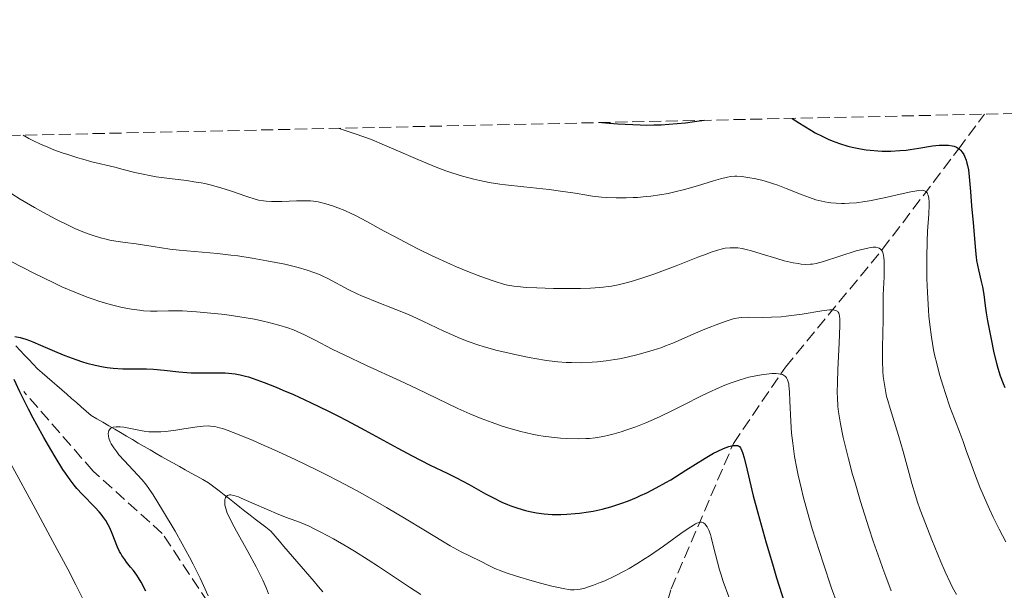
# Model space of a CAD drawing. Units: metres. Extents: x 647735 to 651182, y 4760099 to 4762486.
# Drawn here: x 648669 to 648811, y 4762367 to 4762449 of the extents above; entities that cross this region are included whole.
import ezdxf

# ---------------------------------------------------------------- set-up
doc = ezdxf.new("R2010")
doc.units = ezdxf.units.M
doc.header["$MEASUREMENT"] = 0
doc.linetypes.add('DGN Style 3', pattern=[2.435891, 1.739922, -0.695969])
for name, color, linetype, lineweight in [('Barranco lineal', 142, 'DGN Style 3', 13), ('Curva de nivel directora', 30, 'Continuous', 30), ('Curva de nivel intermedia', 30, 'Continuous', 0), ('Senda', 7, 'DGN Style 3', 0), ('Zona arbolada', 92, 'DGN Style 3', 0)]:
    doc.layers.add(name, color=color, linetype=linetype, lineweight=lineweight)

msp = doc.modelspace()

# ---------------------------------------------------------------- linework, layer by layer
at = {"layer": 'Barranco lineal', "color": 142, "linetype": 'DGN Style 3', "lineweight": 13}
for points in [[(648745.14, 4762323.48, 899.44), (648748.24, 4762333.93, 904.08), (648754.74, 4762340.93, 906.38), (648758.74, 4762353.43, 911.12), (648762.74, 4762366.93, 916.61), (648771.74, 4762387.93, 925.17), (648779.24, 4762398.93, 930.69), (648793.24, 4762415.93, 940.1), (648804.24, 4762430.43, 950), (648808, 4762435.48, 953.99)], [(648712.42, 4762366.5, 910.63), (648711.8, 4762367.23, 910.69), (648711.17, 4762367.96, 910.9), (648710.55, 4762368.69, 911.14), (648709.93, 4762369.42, 911.34), (648709.3, 4762370.15, 911.54), (648708.68, 4762370.88, 911.79), (648708.05, 4762371.6, 911.99), (648707.43, 4762372.33, 912.33), (648706.8, 4762373.06, 912.6), (648706.18, 4762373.79, 912.81), (648705.56, 4762374.52, 912.99), (648704.93, 4762375.25, 913.21), (648704.18, 4762375.83, 913.44), (648703.43, 4762376.41, 913.64), (648702.68, 4762376.99, 913.75), (648701.93, 4762377.58, 913.77), (648701.18, 4762378.16, 913.97), (648700.44, 4762378.74, 914.25), (648699.69, 4762379.33, 914.44), (648698.94, 4762379.91, 914.63), (648698.19, 4762380.49, 914.95), (648697.44, 4762381.07, 915.26), (648696.69, 4762381.66, 915.46), (648695.94, 4762382.24, 915.67), (648695.1, 4762382.71, 915.92), (648694.25, 4762383.18, 916.12), (648693.41, 4762383.64, 916.32), (648692.57, 4762384.11, 916.36), (648691.72, 4762384.58, 916.66), (648690.88, 4762385.05, 917.06), (648690.04, 4762385.52, 917.51), (648689.2, 4762385.99, 917.74), (648688.34, 4762386.49, 917.98), (648687.49, 4762386.98, 918.24), (648686.64, 4762387.48, 918.57), (648685.78, 4762387.98, 918.78), (648684.93, 4762388.48, 918.99), (648684.08, 4762388.98, 918.98), (648683.22, 4762389.48, 919.35), (648682.37, 4762389.98, 919.59), (648681.52, 4762390.48, 919.91), (648680.66, 4762390.98, 920.24), (648679.81, 4762391.48, 920.75), (648678.96, 4762391.98, 920.85), (648678.25, 4762392.59, 920.83), (648677.55, 4762393.21, 920.93), (648676.84, 4762393.82, 921.1), (648676.14, 4762394.43, 921.26), (648675.44, 4762395.05, 921.43), (648674.73, 4762395.66, 921.71), (648674.03, 4762396.27, 921.9), (648673.33, 4762396.88, 922.18), (648672.62, 4762397.5, 922.44), (648671.92, 4762398.11, 922.7), (648671.21, 4762398.72, 922.99), (648670.59, 4762399.38, 923.27), (648669.96, 4762400.03, 923.61), (648669.34, 4762400.69, 923.89), (648668.72, 4762401.35, 924.2), (648668.09, 4762402, 924.49)]]:
    msp.add_polyline3d(points, dxfattribs=at)
at = {"layer": 'Curva de nivel directora', "color": 30, "linetype": 'Continuous', "lineweight": 30, "flags": 128}
for points, elevation in [([(648780.23, 4762434.88), (648781.26, 4762434.2), (648781.89, 4762433.8), (648783.04, 4762433.11), (648783.57, 4762432.81), (648784.54, 4762432.29), (648785.43, 4762431.87), (648785.99, 4762431.63), (648787.07, 4762431.24), (648788.28, 4762430.87), (648788.88, 4762430.71), (648790.1, 4762430.46), (648790.92, 4762430.33), (648791.47, 4762430.26), (648792.58, 4762430.17), (648793.2, 4762430.14), (648794.47, 4762430.14), (648795.78, 4762430.22), (648796.67, 4762430.3), (648797.28, 4762430.38), (648798.54, 4762430.56), (648800.51, 4762430.89), (648801.47, 4762431), (648802.08, 4762431.03), (648802.38, 4762431.03), (648802.81, 4762431.01), (648803.35, 4762430.92), (648803.6, 4762430.85), (648803.95, 4762430.71), (648804.27, 4762430.52), (648804.41, 4762430.41), (648804.55, 4762430.28), (648804.8, 4762429.99), (648805.01, 4762429.65), (648805.13, 4762429.4), (648805.34, 4762428.85), (648805.47, 4762428.4), (648805.54, 4762428.09), (648805.67, 4762427.44), (648805.8, 4762426.41), (648805.96, 4762424.33), (648806.14, 4762422.22), (648806.37, 4762419.79), (648806.47, 4762418.7), (648806.69, 4762415.73), (648806.8, 4762414.81), (648806.86, 4762414.35), (648807.13, 4762413.01), (648807.53, 4762411.32), (648807.71, 4762410.54), (648807.9, 4762409.42), (648808.11, 4762407.79), (648808.26, 4762406.79), (648808.45, 4762405.62), (648808.95, 4762402.97), (648809.36, 4762401.03), (648809.74, 4762399.5), (648809.94, 4762398.78), (648810.29, 4762397.71), (648810.71, 4762396.59), (648810.96, 4762395.99)], 950), ([(648752.73, 4762434.27), (648753.77, 4762434.18), (648755.04, 4762434.09), (648758.26, 4762433.94), (648759.21, 4762433.91), (648760.22, 4762433.92), (648761.28, 4762433.96), (648762.41, 4762434.03), (648763.59, 4762434.13), (648764.83, 4762434.25), (648766.13, 4762434.41), (648767.49, 4762434.6)], 950), ([(648667.96, 4762403.38), (648668.7, 4762403.22), (648669.56, 4762402.96), (648670.05, 4762402.8), (648670.56, 4762402.6), (648671.67, 4762402.14), (648674.02, 4762401.11), (648675.17, 4762400.63), (648676.75, 4762400.03), (648677.72, 4762399.71), (648678.34, 4762399.53), (648679.54, 4762399.23), (648680.71, 4762399), (648681.29, 4762398.91), (648682.17, 4762398.81), (648683.53, 4762398.72), (648684.96, 4762398.7), (648686.96, 4762398.69), (648687.97, 4762398.64), (648689.51, 4762398.49), (648691.65, 4762398.25), (648692.81, 4762398.17), (648693.41, 4762398.14), (648694.65, 4762398.13), (648697.15, 4762398.14), (648698.31, 4762398.11), (648699.28, 4762398.04), (648699.76, 4762397.98), (648700.49, 4762397.85), (648701.28, 4762397.66), (648701.7, 4762397.53), (648702.39, 4762397.32), (648703.98, 4762396.74), (648705.69, 4762396.05), (648706.65, 4762395.64), (648708.18, 4762394.97), (648710.66, 4762393.83), (648713.26, 4762392.57), (648714.58, 4762391.9), (648715.9, 4762391.22), (648718.5, 4762389.84), (648723.29, 4762387.22), (648725.33, 4762386.12), (648727.84, 4762384.85), (648730.5, 4762383.56), (648731.72, 4762382.95)], 925), ([(648686.88, 4762366.6), (648686.2, 4762367.87), (648685.82, 4762368.51), (648685.58, 4762368.88), (648685.08, 4762369.55), (648684.67, 4762370.05), (648684.1, 4762370.77), (648683.82, 4762371.14), (648683.42, 4762371.72), (648683.24, 4762372.02), (648683.08, 4762372.33), (648682.78, 4762372.96), (648682.03, 4762374.91), (648681.66, 4762375.74), (648681.45, 4762376.15), (648681.08, 4762376.77), (648680.65, 4762377.39), (648680.4, 4762377.7), (648680.13, 4762378.02), (648679.55, 4762378.66), (648677.66, 4762380.59), (648676.9, 4762381.43), (648676.52, 4762381.88), (648675.94, 4762382.66), (648675.28, 4762383.61), (648674.9, 4762384.18), (648673.77, 4762385.99), (648673.14, 4762387.05), (648672.14, 4762388.77), (648671.12, 4762390.62), (648670.61, 4762391.57), (648669.94, 4762392.86), (648668.69, 4762395.4), (648667.86, 4762397.18)], 925), ([(648731.72, 4762382.95), (648733.57, 4762381.97), (648735.94, 4762380.66), (648736.98, 4762380.1), (648738.31, 4762379.44), (648739.09, 4762379.1), (648739.59, 4762378.9), (648740.61, 4762378.55), (648741.73, 4762378.23), (648742.33, 4762378.08), (648743.31, 4762377.89), (648744.39, 4762377.75), (648744.96, 4762377.7), (648745.56, 4762377.67), (648746.82, 4762377.66), (648747.7, 4762377.69), (648748.89, 4762377.78), (648749.49, 4762377.85), (648750.83, 4762378.04), (648751.49, 4762378.15), (648752.78, 4762378.43), (648754.05, 4762378.78), (648754.9, 4762379.04), (648755.46, 4762379.23), (648756.6, 4762379.65), (648757.75, 4762380.13), (648758.33, 4762380.39), (648759.22, 4762380.8), (648760.58, 4762381.49), (648761.97, 4762382.26), (648762.69, 4762382.68), (648764.88, 4762384.04), (648767.65, 4762385.79), (648768.85, 4762386.5), (648769.38, 4762386.78), (648770.31, 4762387.21), (648771.06, 4762387.48), (648771.47, 4762387.59), (648771.71, 4762387.63), (648772.12, 4762387.64), (648772.35, 4762387.61), (648772.46, 4762387.57), (648772.6, 4762387.49), (648772.76, 4762387.31), (648772.83, 4762387.19), (648772.97, 4762386.86), (648773.07, 4762386.59), (648773.27, 4762385.86), (648773.71, 4762384.04), (648774.61, 4762380.34), (648775.26, 4762377.9), (648776.47, 4762373.58), (648777.38, 4762370.51), (648777.98, 4762368.52), (648779.1, 4762364.92)], 925)]:
    msp.add_lwpolyline(points, dxfattribs=dict(at, elevation=elevation))
at = {"layer": 'Curva de nivel intermedia', "color": 30, "linetype": 'Continuous', "lineweight": 0, "flags": 128}
for points, elevation in [([(648714.67, 4762433.44), (648715.96, 4762433.05), (648716.84, 4762432.76), (648718.64, 4762432.11), (648719.54, 4762431.76), (648721.33, 4762431.03), (648723.05, 4762430.3), (648726.14, 4762428.95), (648728.81, 4762427.83), (648730.22, 4762427.29), (648731.06, 4762426.99), (648732.63, 4762426.51), (648734.25, 4762426.09), (648735.1, 4762425.9), (648736.47, 4762425.63), (648737.98, 4762425.39), (648738.8, 4762425.28), (648741.46, 4762424.97), (648745.11, 4762424.58), (648746.77, 4762424.38), (648748.89, 4762424.05), (648750.57, 4762423.77), (648751.39, 4762423.65), (648752.67, 4762423.5), (648753.35, 4762423.45), (648754.78, 4762423.4), (648756.26, 4762423.41), (648757.25, 4762423.44), (648757.9, 4762423.47), (648759.15, 4762423.57), (648759.82, 4762423.64), (648761.09, 4762423.81), (648762.3, 4762424.03), (648763.09, 4762424.2), (648764.69, 4762424.61), (648766.55, 4762425.14), (648768.88, 4762425.85), (648769.85, 4762426.14), (648770.87, 4762426.39), (648771.3, 4762426.47), (648771.92, 4762426.52), (648772.24, 4762426.52), (648772.94, 4762426.47), (648774.09, 4762426.3), (648774.75, 4762426.18), (648775.82, 4762425.93), (648776.96, 4762425.61), (648777.55, 4762425.42), (648778.15, 4762425.22), (648779.35, 4762424.77), (648781.67, 4762423.85), (648782.72, 4762423.45), (648783.65, 4762423.13), (648784.09, 4762423.01), (648784.92, 4762422.81), (648785.46, 4762422.72), (648785.82, 4762422.67), (648786.57, 4762422.61), (648787.36, 4762422.58), (648787.78, 4762422.59), (648788.45, 4762422.61), (648789.53, 4762422.7), (648790.73, 4762422.86), (648791.38, 4762422.97), (648793.51, 4762423.4), (648796.27, 4762424.02), (648797.38, 4762424.27), (648798.21, 4762424.42), (648798.53, 4762424.47), (648799.01, 4762424.49), (648799.23, 4762424.46), (648799.35, 4762424.42), (648799.54, 4762424.3), (648799.7, 4762424.11), (648799.77, 4762423.99), (648799.86, 4762423.77), (648799.95, 4762423.33), (648800, 4762422.75), (648800, 4762422.39), (648799.94, 4762421.03), (648799.79, 4762418.58), (648799.72, 4762417.08), (648799.67, 4762414.81), (648799.66, 4762413.6), (648799.69, 4762411.71), (648799.75, 4762409.79), (648799.8, 4762408.84), (648799.91, 4762407.16), (648799.98, 4762406.33), (648800.11, 4762405.09), (648800.35, 4762403.26), (648800.66, 4762401.45), (648800.85, 4762400.55), (648801.05, 4762399.65), (648801.51, 4762397.88), (648802.01, 4762396.19), (648802.35, 4762395.12), (648803, 4762393.21), (648803.67, 4762391.46), (648804.5, 4762389.36), (648804.92, 4762388.21)], 945), ([(648669.17, 4762432.45), (648669.99, 4762431.98), (648670.57, 4762431.68), (648671.76, 4762431.11), (648672.37, 4762430.85), (648673.6, 4762430.35), (648674.8, 4762429.91), (648675.58, 4762429.64), (648677.03, 4762429.18), (648677.75, 4762428.97), (648679.05, 4762428.62), (648682.39, 4762427.81), (648683.58, 4762427.51), (648685.3, 4762427.08), (648686.22, 4762426.86), (648687.65, 4762426.57), (648688.38, 4762426.44), (648689.14, 4762426.33), (648690.67, 4762426.13), (648692.77, 4762425.88), (648693.82, 4762425.73), (648694.87, 4762425.55), (648695.39, 4762425.45), (648696.17, 4762425.27), (648697.68, 4762424.86), (648699.1, 4762424.41), (648701.48, 4762423.59), (648702.65, 4762423.21), (648703.15, 4762423.08), (648703.86, 4762422.95), (648704.23, 4762422.91), (648705.03, 4762422.86), (648706.5, 4762422.87), (648708.61, 4762422.95), (648709.57, 4762422.97), (648710.64, 4762422.95), (648711.11, 4762422.91), (648711.78, 4762422.81), (648712.13, 4762422.73), (648712.86, 4762422.54), (648713.98, 4762422.18), (648714.6, 4762421.96), (648715.59, 4762421.56), (648716.63, 4762421.1), (648717.16, 4762420.85), (648718.81, 4762419.99), (648721.31, 4762418.6), (648722.78, 4762417.8), (648725.04, 4762416.62), (648726.25, 4762416), (648728.11, 4762415.09), (648730.86, 4762413.82), (648731.73, 4762413.44), (648733.37, 4762412.75), (648734.86, 4762412.16), (648735.77, 4762411.83), (648737.32, 4762411.29), (648738.55, 4762410.92), (648739.13, 4762410.78), (648740.04, 4762410.63), (648740.55, 4762410.57), (648741.79, 4762410.47), (648743.35, 4762410.39), (648745.77, 4762410.32), (648747.02, 4762410.3), (648749.65, 4762410.3), (648751.11, 4762410.34), (648751.76, 4762410.38), (648752.93, 4762410.49), (648753.66, 4762410.58), (648754.13, 4762410.66), (648755.09, 4762410.85), (648756.63, 4762411.23), (648757.46, 4762411.46), (648758.79, 4762411.87), (648760.23, 4762412.36), (648761, 4762412.64), (648763.45, 4762413.57), (648766.62, 4762414.82), (648767.95, 4762415.33), (648768.51, 4762415.54), (648769.43, 4762415.84), (648770.16, 4762416.04), (648770.56, 4762416.12), (648771.27, 4762416.2), (648771.97, 4762416.2), (648772.36, 4762416.17), (648773, 4762416.07), (648773.76, 4762415.91), (648774.2, 4762415.79), (648775.74, 4762415.33), (648778, 4762414.63), (648779.05, 4762414.32), (648779.52, 4762414.2), (648780.37, 4762414.01), (648781.08, 4762413.89), (648781.5, 4762413.83), (648782.22, 4762413.78), (648782.85, 4762413.8), (648783.17, 4762413.83), (648783.71, 4762413.93)], 940), ([(648667.5, 4762423.98), (648668.71, 4762423.23), (648670.81, 4762422), (648672, 4762421.33), (648673.88, 4762420.32), (648675.73, 4762419.39), (648676.62, 4762418.98), (648677.45, 4762418.62), (648677.99, 4762418.41), (648678.99, 4762418.05), (648680.34, 4762417.63), (648681.15, 4762417.42), (648681.65, 4762417.3), (648682.56, 4762417.13), (648683.88, 4762416.93), (648685.49, 4762416.74), (648686.37, 4762416.62), (648687.91, 4762416.37), (648690.35, 4762415.99), (648691.7, 4762415.83), (648693.9, 4762415.63), (648697.24, 4762415.36), (648699.13, 4762415.14), (648700.14, 4762415.01), (648702.24, 4762414.69), (648704.35, 4762414.32), (648706.96, 4762413.8), (648708.11, 4762413.53), (648708.87, 4762413.34), (648710.19, 4762412.96), (648711.29, 4762412.58), (648711.94, 4762412.31), (648712.36, 4762412.13), (648713.18, 4762411.73), (648716.21, 4762410.12)], 935), ([(648662.05, 4762416.97), (648670.78, 4762412.48), (648673.48, 4762411.16), (648674.76, 4762410.56), (648676.61, 4762409.76), (648678.38, 4762409.06), (648679.24, 4762408.75), (648680.08, 4762408.47), (648681.71, 4762407.99), (648683.25, 4762407.61), (648684.21, 4762407.42), (648684.82, 4762407.31), (648685.94, 4762407.16), (648686.52, 4762407.1), (648687.56, 4762407.05), (648688.49, 4762407.05), (648690.13, 4762407.1), (648691.32, 4762407.1), (648692.16, 4762407.07), (648694.18, 4762406.93), (648696.81, 4762406.69), (648698.27, 4762406.53), (648700.47, 4762406.23), (648702.56, 4762405.86), (648703.84, 4762405.59), (648704.64, 4762405.41), (648706.06, 4762405.03), (648707.4, 4762404.62), (648708.2, 4762404.33)], 930), ([(648783.71, 4762413.93), (648784.76, 4762414.22), (648789.47, 4762415.72), (648790.7, 4762416.05), (648791.34, 4762416.18), (648791.7, 4762416.23), (648791.92, 4762416.25), (648792.31, 4762416.25), (648792.65, 4762416.19), (648792.8, 4762416.14), (648793, 4762416), (648793.17, 4762415.8), (648793.25, 4762415.67), (648793.37, 4762415.33), (648793.41, 4762415.11), (648793.47, 4762414.74), (648793.5, 4762414.3), (648793.52, 4762413.23), (648793.49, 4762412), (648793.42, 4762410.25), (648793.38, 4762409.38), (648793.35, 4762407.54), (648793.35, 4762405.32), (648793.34, 4762404.28), (648793.25, 4762401.32), (648793.25, 4762399.8), (648793.32, 4762398.35), (648793.39, 4762397.6), (648793.54, 4762396.46), (648793.74, 4762395.3), (648793.87, 4762394.72), (648794.02, 4762394.14), (648794.36, 4762392.97), (648795.17, 4762390.47), (648795.6, 4762389.07), (648796.27, 4762386.77), (648797.12, 4762383.6), (648797.52, 4762382.13), (648798.03, 4762380.39), (648798.3, 4762379.57), (648798.71, 4762378.34), (648799.46, 4762376.34), (648800.38, 4762374.02), (648801.71, 4762370.82), (648802.32, 4762369.4), (648803.05, 4762367.84), (648803.4, 4762367.13), (648803.96, 4762366.09)], 940), ([(648716.21, 4762410.12), (648717.38, 4762409.54), (648718, 4762409.26), (648718.66, 4762408.98), (648720.03, 4762408.43), (648723, 4762407.28), (648724.55, 4762406.64), (648725.33, 4762406.3), (648726.88, 4762405.59), (648729.93, 4762404.15), (648731.38, 4762403.5), (648732.08, 4762403.2), (648733.45, 4762402.66), (648734.81, 4762402.18), (648735.72, 4762401.9), (648737.62, 4762401.36), (648739.14, 4762400.99), (648740.18, 4762400.75), (648742.25, 4762400.32), (648744.45, 4762399.95), (648745.13, 4762399.85), (648746.39, 4762399.71), (648747.57, 4762399.62), (648748.33, 4762399.59), (648749.82, 4762399.58), (648751.34, 4762399.64), (648752.12, 4762399.7), (648753.34, 4762399.84), (648754.63, 4762400.03), (648755.29, 4762400.15), (648755.98, 4762400.29), (648757.39, 4762400.61), (648758.33, 4762400.85), (648760.14, 4762401.38), (648761.38, 4762401.79), (648761.94, 4762402), (648762.98, 4762402.42), (648765.92, 4762403.73), (648767.61, 4762404.44), (648769.87, 4762405.31), (648770.82, 4762405.64), (648771.58, 4762405.88), (648771.91, 4762405.96), (648772.53, 4762406.08), (648772.94, 4762406.12), (648773.91, 4762406.14), (648775.95, 4762406.12), (648777.22, 4762406.14), (648778.63, 4762406.22), (648779.37, 4762406.29), (648780.14, 4762406.38), (648781.69, 4762406.61), (648784.53, 4762407.07), (648785.61, 4762407.2), (648786.15, 4762407.21), (648786.36, 4762407.18), (648786.62, 4762407.1), (648786.8, 4762406.97), (648786.87, 4762406.88), (648786.95, 4762406.73), (648787, 4762406.6), (648787.06, 4762406.3), (648787.1, 4762405.92), (648787.1, 4762404.92), (648787.01, 4762402.47), (648786.81, 4762398.57), (648786.75, 4762396.75), (648786.74, 4762395.22), (648786.76, 4762394.54), (648786.84, 4762393.28), (648786.93, 4762392.47), (648787.01, 4762391.93), (648787.2, 4762390.77), (648787.61, 4762388.77), (648787.88, 4762387.62), (648788.36, 4762385.69), (648788.96, 4762383.46), (648789.31, 4762382.23), (648790.11, 4762379.55), (648791.32, 4762375.74), (648791.94, 4762373.83), (648792.87, 4762371.11), (648793.31, 4762369.85), (648793.73, 4762368.69), (648794.52, 4762366.63)], 935), ([(648708.2, 4762404.33), (648708.72, 4762404.11), (648709.8, 4762403.6), (648711.21, 4762402.88), (648713.78, 4762401.55), (648715.52, 4762400.7), (648718.74, 4762399.19), (648723.61, 4762396.95), (648725.97, 4762395.85), (648731.94, 4762392.99), (648733.66, 4762392.21), (648734.48, 4762391.85), (648735.3, 4762391.52), (648736.87, 4762390.93), (648738.36, 4762390.42), (648739.3, 4762390.13), (648741.02, 4762389.65), (648742.67, 4762389.26), (648743.65, 4762389.07), (648744.27, 4762388.97), (648745.45, 4762388.82), (648746.76, 4762388.69), (648747.62, 4762388.64), (648749.31, 4762388.6), (648750.4, 4762388.62), (648750.95, 4762388.65), (648751.78, 4762388.74), (648752.65, 4762388.87), (648753.1, 4762388.96), (648753.56, 4762389.06), (648754.52, 4762389.31), (648755.53, 4762389.61), (648756.22, 4762389.83), (648757.63, 4762390.34), (648759.08, 4762390.91), (648759.84, 4762391.23), (648761.06, 4762391.77), (648763.12, 4762392.76), (648764.68, 4762393.55), (648766.92, 4762394.68), (648768.06, 4762395.23), (648769.72, 4762396), (648770.52, 4762396.34), (648771.29, 4762396.64), (648772.71, 4762397.12), (648773.98, 4762397.48), (648774.75, 4762397.65), (648775.22, 4762397.75), (648776.08, 4762397.89), (648776.52, 4762397.94), (648777.27, 4762398.01), (648777.9, 4762398.01), (648778.26, 4762397.98), (648778.47, 4762397.95), (648778.83, 4762397.86), (648779.13, 4762397.71), (648779.26, 4762397.61), (648779.42, 4762397.41), (648779.56, 4762397.13), (648779.62, 4762396.96), (648779.72, 4762396.54), (648779.76, 4762396.29), (648779.81, 4762395.84), (648779.85, 4762395.33), (648779.91, 4762394.09), (648780.04, 4762391.07), (648780.15, 4762389.42), (648780.3, 4762387.95), (648780.4, 4762387.2), (648780.57, 4762386.06), (648780.89, 4762384.28), (648781.09, 4762383.34), (648781.56, 4762381.34), (648781.83, 4762380.26), (648782.44, 4762377.99), (648783.13, 4762375.6), (648783.63, 4762373.96), (648784.68, 4762370.66), (648785.92, 4762367.04), (648786.73, 4762364.78)], 930), ([(648695.88, 4762365.9), (648695.21, 4762367.41), (648694.73, 4762368.44), (648693.71, 4762370.47), (648693.18, 4762371.48), (648692.12, 4762373.42), (648691.09, 4762375.24), (648689.3, 4762378.27), (648687.93, 4762380.49), (648687.31, 4762381.42), (648686.97, 4762381.89), (648686.34, 4762382.66), (648683.72, 4762385.46), (648682.99, 4762386.3), (648682.66, 4762386.71), (648682.23, 4762387.31), (648681.88, 4762387.88), (648681.74, 4762388.15), (648681.54, 4762388.67), (648681.47, 4762388.99), (648681.45, 4762389.38), (648681.47, 4762389.55), (648681.54, 4762389.78), (648681.6, 4762389.88), (648681.7, 4762390.02), (648681.83, 4762390.12), (648681.93, 4762390.18), (648682.17, 4762390.27), (648682.6, 4762390.33), (648682.93, 4762390.33), (648683.17, 4762390.32), (648683.68, 4762390.25), (648684.64, 4762390.06), (648686.1, 4762389.77), (648686.89, 4762389.66), (648687.31, 4762389.62), (648688.16, 4762389.59), (648689.05, 4762389.62), (648689.67, 4762389.66), (648690.93, 4762389.8), (648692.38, 4762390.02), (648694.27, 4762390.33), (648695.13, 4762390.43), (648695.85, 4762390.45), (648696.22, 4762390.44), (648696.82, 4762390.35), (648697.53, 4762390.19), (648697.94, 4762390.07), (648698.63, 4762389.84), (648700.37, 4762389.18), (648702.39, 4762388.34), (648703.55, 4762387.83), (648705.42, 4762387), (648708.44, 4762385.61), (648711.54, 4762384.11), (648713.07, 4762383.34), (648714.57, 4762382.57), (648717.41, 4762381.06), (648720.03, 4762379.6), (648721.63, 4762378.68), (648724.48, 4762377), (648727.04, 4762375.43), (648729.7, 4762373.8), (648730.84, 4762373.13)], 920), ([(648804.92, 4762388.21), (648805.38, 4762386.89), (648806.11, 4762384.81), (648806.55, 4762383.62), (648807.34, 4762381.62), (648807.8, 4762380.52), (648808.74, 4762378.41), (648809.27, 4762377.29), (648810.14, 4762375.54), (648811.1, 4762373.73)], 945), ([(648678.56, 4762363.95), (648676.78, 4762367.49), (648675.61, 4762369.74), (648673.46, 4762373.77), (648670.87, 4762378.52), (648667.37, 4762384.97)], 930), ([(648704.57, 4762366.22), (648704.28, 4762366.99), (648703.77, 4762368.16), (648703.49, 4762368.77), (648702.82, 4762370.09), (648701.61, 4762372.31), (648699.96, 4762375.27), (648699.29, 4762376.51), (648699.03, 4762377.03), (648698.64, 4762377.87), (648698.41, 4762378.51), (648698.32, 4762378.84), (648698.28, 4762379.03), (648698.26, 4762379.35), (648698.26, 4762379.52), (648698.29, 4762379.81), (648698.32, 4762379.92), (648698.4, 4762380.12), (648698.49, 4762380.25), (648698.65, 4762380.39), (648698.83, 4762380.47), (648698.94, 4762380.49), (648699.16, 4762380.49), (648699.6, 4762380.4), (648700.23, 4762380.19), (648700.64, 4762380.03), (648702.2, 4762379.35), (648704.62, 4762378.27), (648705.72, 4762377.79), (648707.06, 4762377.26), (648708.53, 4762376.74), (648709.29, 4762376.45), (648710.44, 4762375.95), (648711.09, 4762375.64), (648712.16, 4762375.11), (648713.97, 4762374.12), (648716.03, 4762372.93), (648717, 4762372.34), (648718.98, 4762371.1), (648720.47, 4762370.13), (648724.95, 4762367.15), (648726.59, 4762366.11)], 915), ([(648730.84, 4762373.13), (648732.43, 4762372.28), (648735.1, 4762370.95), (648736.49, 4762370.24), (648737.28, 4762369.87), (648738.29, 4762369.47), (648738.91, 4762369.25), (648740.4, 4762368.75), (648742.69, 4762368.06), (648743.85, 4762367.74), (648745.49, 4762367.31), (648746.21, 4762367.14), (648747.41, 4762366.9), (648747.91, 4762366.83), (648748.21, 4762366.8), (648748.76, 4762366.79), (648749.26, 4762366.82), (648749.59, 4762366.87), (648750.26, 4762367.03), (648750.66, 4762367.15), (648751.55, 4762367.45), (648752.5, 4762367.82), (648753.17, 4762368.1), (648754.55, 4762368.74), (648755.96, 4762369.46), (648756.68, 4762369.86), (648757.81, 4762370.53), (648759.01, 4762371.29), (648759.64, 4762371.71), (648761.63, 4762373.1), (648764.16, 4762374.91), (648765.19, 4762375.63), (648765.97, 4762376.13), (648766.28, 4762376.31), (648766.46, 4762376.4), (648766.77, 4762376.52), (648767.02, 4762376.56), (648767.16, 4762376.55), (648767.42, 4762376.46), (648767.65, 4762376.27), (648767.77, 4762376.14), (648767.93, 4762375.9), (648768.17, 4762375.41), (648768.41, 4762374.76), (648768.53, 4762374.38), (648768.88, 4762372.98), (648769.42, 4762370.79), (648769.73, 4762369.65), (648769.9, 4762369.09), (648770.27, 4762367.99), (648771.09, 4762365.75)], 920)]:
    msp.add_lwpolyline(points, dxfattribs=dict(at, elevation=elevation))
at = {"layer": 'Senda', "color": 7, "linetype": 'DGN Style 3', "lineweight": 0}
msp.add_polyline3d([(648786.74, 4762181.43, 893.04), (648785.74, 4762194.93, 895.33), (648775.24, 4762219.93, 897.78), (648764.74, 4762237.93, 900.74), (648757.24, 4762247.43, 901.94), (648743.24, 4762262.93, 905.21), (648729.74, 4762280.93, 909.06), (648724.24, 4762292.43, 910.95), (648716.74, 4762315.93, 915.24), (648705.24, 4762344.43, 917.85), (648697.24, 4762362.93, 919.87), (648689.24, 4762374.93, 921.05), (648679.24, 4762383.93, 922.82), (648669.24, 4762395.43, 925)], dxfattribs=at)
at = {"layer": 'Zona arbolada', "color": 92, "linetype": 'DGN Style 3', "lineweight": 0}
msp.add_polyline3d([(648271.53, 4762423.77, 1023.8), (648360.16, 4762425.7, 981.57), (649257.46, 4762445.3, 943.39), (649433, 4762449.13, 844.02)], dxfattribs=at)

doc.saveas('drawing.dxf')
